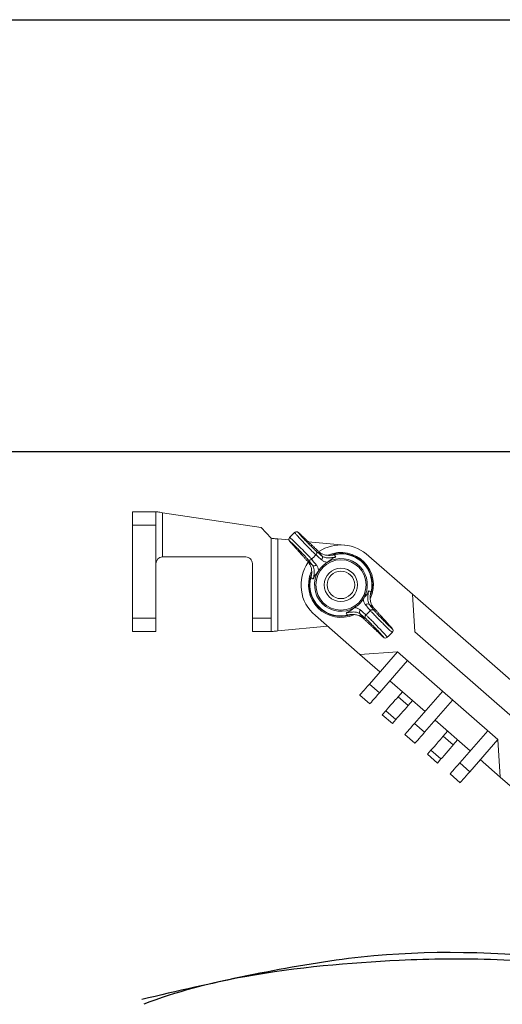
# Model space of a CAD drawing. Extents: x -0.2 to 18.7, y -0.4 to 10.5.
# Drawn here: x 8.3 to 9.3, y 8.7 to 10.5 of the extents above; entities that cross this region are included whole.
import ezdxf

# ---------------------------------------------------------------- set-up
doc = ezdxf.new("R2010")
doc.units = 0
doc.header["$MEASUREMENT"] = 0
for name, color, linetype in [('0121-NOTES', 5, 'CONTINUOUS'), ('BORDER', 5, 'CONTINUOUS'), ('IRR-DETAIL', 7, 'CONTINUOUS'), ('TEXT_LABEL', 5, 'CONTINUOUS')]:
    doc.layers.add(name, color=color, linetype=linetype)

# ---------------------------------------------------------------- blocks, each defined once
blk = doc.blocks.new('BOR')
at = {"layer": '0121-NOTES'}
blk.add_line((0, 5.806832), (7.995185, 5.806832), dxfattribs=at)

msp = doc.modelspace()

# ---------------------------------------------------------------- linework, layer by layer
at = {"layer": 'IRR-DETAIL', "color": 7, "linetype": 'Continuous', "lineweight": 15}
for p, q in [((8.5578, 9.6002), (8.6023, 9.6002)), ((8.6148, 9.5983), (8.8034, 9.5698)), ((8.6148, 9.5983), (8.6149, 9.5139)), ((8.5578, 9.397), (8.5578, 9.5748)), ((8.6023, 9.5748), (8.5578, 9.5748)), ((8.6023, 9.5748), (8.6023, 9.397)), ((8.8034, 9.5698), (8.822, 9.5495)), ((8.822, 9.5495), (8.822, 9.3971)), ((8.8347, 9.5483), (8.8347, 9.3728)), ((8.8347, 9.5483), (8.8562, 9.5463)), ((8.8929, 9.5429), (8.9624, 9.5365)), ((8.945, 9.5186), (8.9449, 9.5186)), ((8.7737, 9.5139), (8.615, 9.5139)), ((8.7864, 9.3971), (8.7864, 9.5012)), ((9.0083, 9.5154), (9.0084, 9.5154)), ((9.0084, 9.5154), (9.0916, 9.4428)), ((9.0916, 9.4428), (9.3594, 9.2089)), ((9.0916, 9.4428), (9.0964, 9.3711)), ((8.5578, 9.397), (8.6023, 9.397)), ((8.7864, 9.3971), (8.822, 9.3971)), ((8.9913, 9.328), (8.9065, 9.4021)), ((8.9065, 9.4021), (8.9065, 9.4021)), ((8.9657, 9.4026), (8.9658, 9.4026)), ((8.6023, 9.3716), (8.5578, 9.3716)), ((8.822, 9.3717), (8.7864, 9.3717)), ((8.9298, 9.3817), (8.8347, 9.3728)), ((9.0964, 9.3711), (9.2878, 9.2041)), ((9.063, 9.3329), (8.9913, 9.328)), ((9.0296, 9.2946), (8.9913, 9.328)), ((9.063, 9.3329), (9.0096, 9.2716)), ((9.2543, 9.1658), (9.063, 9.3329)), ((9.0287, 9.2549), (9.0821, 9.3162)), ((9.1157, 9.2194), (9.0487, 9.2779)), ((9.0096, 9.2716), (9.0287, 9.2549)), ((9.0643, 9.2475), (9.0726, 9.257)), ((9.1491, 9.2577), (9.0957, 9.1965)), ((9.0103, 9.2339), (8.9912, 9.2506)), ((9.0643, 9.2475), (9.0834, 9.2307)), ((9.0918, 9.2403), (9.0834, 9.2307)), ((9.1148, 9.1798), (9.1682, 9.241)), ((9.0342, 9.213), (9.0409, 9.2207)), ((9.06, 9.204), (9.0409, 9.2207)), ((9.0534, 9.1963), (9.0342, 9.213)), ((9.06, 9.204), (9.0534, 9.1963)), ((9.2018, 9.1443), (9.1348, 9.2027)), ((9.0957, 9.1965), (9.1148, 9.1798)), ((9.1504, 9.1723), (9.1588, 9.1818)), ((9.2352, 9.1825), (9.1818, 9.1213)), ((9.0964, 9.1587), (9.0773, 9.1754)), ((9.1504, 9.1723), (9.1695, 9.1556)), ((9.1779, 9.1651), (9.1695, 9.1556)), ((9.2009, 9.1046), (9.2543, 9.1658)), ((9.2543, 9.1658), (9.2592, 9.0941)), ((9.1203, 9.1378), (9.127, 9.1455)), ((9.1461, 9.1288), (9.127, 9.1455)), ((9.1395, 9.1211), (9.1203, 9.1378)), ((9.1461, 9.1288), (9.1395, 9.1211)), ((9.2592, 9.0941), (9.2209, 9.1276)), ((9.1818, 9.1213), (9.2009, 9.1046)), ((9.1825, 9.0835), (9.1634, 9.1003)), ((9.2592, 9.0941), (9.3008, 9.0578))]:
    msp.add_line(p, q, dxfattribs=at)
at = {"layer": 'IRR-DETAIL', "color": 7, "linetype": 'Continuous', "lineweight": 15, "flags": 128}
for points in [[(8.5578, 9.5748), (8.5578, 9.5798), (8.5578, 9.5845), (8.5578, 9.5889), (8.5578, 9.5928), (8.5578, 9.5959), (8.5578, 9.5983), (8.5578, 9.5997), (8.5578, 9.6002)], [(8.6023, 9.6002), (8.6025, 9.6002), (8.6032, 9.6001), (8.6044, 9.5999), (8.6059, 9.5997), (8.6078, 9.5994), (8.61, 9.5991), (8.6124, 9.5987), (8.6148, 9.5983)], [(8.6023, 9.6002), (8.6023, 9.5997), (8.6023, 9.5983), (8.6023, 9.596), (8.6023, 9.5928), (8.6023, 9.5889), (8.6023, 9.5846), (8.6023, 9.5798), (8.6023, 9.5748)], [(8.8786, 9.5564), (8.8759, 9.5589), (8.8738, 9.5607), (8.8729, 9.5612), (8.8721, 9.5615), (8.871, 9.5618), (8.8694, 9.5617), (8.8677, 9.561), (8.8671, 9.5605)], [(8.822, 9.5495), (8.8222, 9.5494), (8.8229, 9.5494), (8.8241, 9.5493), (8.8257, 9.5491), (8.8276, 9.5489), (8.8298, 9.5487), (8.8322, 9.5485), (8.8347, 9.5483)], [(8.8574, 9.5511), (8.8574, 9.551), (8.8564, 9.5494), (8.856, 9.548), (8.8561, 9.5468), (8.8563, 9.5459), (8.8566, 9.5452), (8.8569, 9.5447), (8.8574, 9.544), (8.8588, 9.5421), (8.8613, 9.5393), (8.8618, 9.5388)], [(8.8976, 9.4723), (8.8976, 9.4721), (8.8975, 9.4719)], [(9.013, 9.4488), (9.0131, 9.449), (9.0131, 9.4492)], [(8.5578, 9.3716), (8.5578, 9.3721), (8.5578, 9.3736), (8.5578, 9.3759), (8.5578, 9.3791), (8.5578, 9.3829), (8.5578, 9.3873), (8.5578, 9.3921), (8.5578, 9.397)], [(8.6023, 9.397), (8.6023, 9.3921), (8.6023, 9.3873), (8.6023, 9.3829), (8.6023, 9.3791), (8.6023, 9.3759), (8.6023, 9.3736), (8.6023, 9.3721), (8.6023, 9.3716)], [(8.7864, 9.3717), (8.7864, 9.372), (8.7864, 9.3732), (8.7864, 9.3751), (8.7864, 9.3776), (8.7864, 9.3807), (8.7864, 9.3844), (8.7864, 9.3884), (8.7864, 9.3927), (8.7864, 9.3971)], [(8.822, 9.3971), (8.822, 9.3927), (8.822, 9.3884), (8.822, 9.3844), (8.822, 9.3807), (8.822, 9.3776), (8.822, 9.3751), (8.822, 9.3732), (8.822, 9.3721), (8.822, 9.3717)], [(8.8347, 9.3728), (8.8322, 9.3726), (8.8298, 9.3724), (8.8276, 9.3722), (8.8257, 9.372), (8.8241, 9.3719), (8.823, 9.3718), (8.8222, 9.3717), (8.822, 9.3717)], [(9.0533, 9.3701), (9.0533, 9.3701), (9.0543, 9.3717), (9.0546, 9.3732), (9.0546, 9.3744), (9.0544, 9.3753), (9.0541, 9.3759), (9.0538, 9.3765), (9.0533, 9.3772), (9.0518, 9.379), (9.0494, 9.3818), (9.0489, 9.3823)], [(9.0321, 9.3648), (9.0348, 9.3622), (9.0369, 9.3605), (9.0378, 9.36), (9.0386, 9.3597), (9.0397, 9.3594), (9.0413, 9.3595), (9.043, 9.3602), (9.0436, 9.3607)], [(8.9912, 9.2506), (8.9915, 9.251), (8.9926, 9.2522), (8.9943, 9.2541), (8.9966, 9.2568), (8.9993, 9.2599), (9.0025, 9.2636), (9.006, 9.2675), (9.0096, 9.2716)], [(9.0287, 9.2549), (9.0251, 9.2508), (9.0217, 9.2469), (9.0185, 9.2432), (9.0157, 9.2401), (9.0134, 9.2374), (9.0117, 9.2355), (9.0107, 9.2343), (9.0103, 9.2339)], [(9.0409, 9.2207), (9.0416, 9.2215), (9.0436, 9.2238), (9.0468, 9.2274), (9.0506, 9.2317), (9.0546, 9.2364), (9.0584, 9.2408), (9.0616, 9.2443), (9.0636, 9.2466), (9.0643, 9.2475)], [(9.0834, 9.2307), (9.0827, 9.2299), (9.0807, 9.2276), (9.0776, 9.224), (9.0738, 9.2197), (9.0697, 9.215), (9.0659, 9.2107), (9.0628, 9.2071), (9.0607, 9.2048), (9.06, 9.204)], [(9.0773, 9.1754), (9.0776, 9.1758), (9.0787, 9.177), (9.0804, 9.179), (9.0827, 9.1816), (9.0854, 9.1848), (9.0886, 9.1884), (9.0921, 9.1924), (9.0957, 9.1965)], [(9.1148, 9.1798), (9.1112, 9.1757), (9.1078, 9.1717), (9.1046, 9.1681), (9.1018, 9.1649), (9.0995, 9.1623), (9.0978, 9.1603), (9.0968, 9.1591), (9.0964, 9.1587)], [(9.127, 9.1455), (9.1277, 9.1463), (9.1297, 9.1486), (9.1329, 9.1522), (9.1367, 9.1566), (9.1407, 9.1612), (9.1446, 9.1656), (9.1477, 9.1691), (9.1497, 9.1715), (9.1504, 9.1723)], [(9.1695, 9.1556), (9.1688, 9.1548), (9.1668, 9.1524), (9.1637, 9.1489), (9.1599, 9.1445), (9.1558, 9.1399), (9.152, 9.1355), (9.1489, 9.1319), (9.1469, 9.1296), (9.1461, 9.1288)], [(9.1634, 9.1003), (9.1637, 9.1007), (9.1648, 9.1019), (9.1665, 9.1038), (9.1688, 9.1064), (9.1715, 9.1096), (9.1747, 9.1132), (9.1782, 9.1172), (9.1818, 9.1213)], [(9.2009, 9.1046), (9.1973, 9.1005), (9.1939, 9.0965), (9.1907, 9.0929), (9.1879, 9.0897), (9.1856, 9.0871), (9.1839, 9.0851), (9.1829, 9.084), (9.1825, 9.0835)]]:
    msp.add_lwpolyline(points, dxfattribs=at)
at = {"layer": 'IRR-DETAIL', "color": 7, "linetype": 'Continuous', "lineweight": 15}
for radius in [0.0479, 0.0318, 0.0262]:
    msp.add_circle((8.9553, 9.4606), radius, dxfattribs=at)
for centre, radius, start, end in [((8.9553, 9.4606), 0.1334, 131.4577, 137.2757), ((8.9553, 9.4606), 0.0762, 45.9629, 123.603), ((8.9553, 9.4606), 0.0744, 129.8772, 138.8571), ((8.9045, 9.5216), 0.00502, 309.4349, 41.5482), ((8.9152, 9.5125), 0.00503, 307.536, 41.4418), ((8.9553, 9.4606), 0.0619, 44.3671, 112.6013), ((8.9553, 9.4606), 0.06, 44.3671, 108.5644), ((8.9553, 9.4606), 0.0592, 356.7306, 92.0037), ((8.615, 9.5012), 0.0127, 90.5083, 180.0083), ((8.615, 9.5012), 0.0127, 90.0083, 90.5083), ((8.7737, 9.5012), 0.0127, 0.0083, 90.0083), ((8.9553, 9.4606), 0.0762, 145.2965, 230.1249), ((8.8955, 9.5128), 0.00502, 227.1851, 319.3), ((8.9044, 9.5019), 0.00503, 227.2927, 321.197), ((8.9553, 9.4606), 0.0504, 121.4795, 147.2548), ((8.9553, 9.4606), 0.0504, 327.2548, 121.4795), ((8.9553, 9.4606), 0.06, 342.7055, 44.3671), ((8.9553, 9.4606), 0.0619, 336.2137, 44.3671), ((8.9553, 9.4606), 0.0619, 156.4706, 293.1284), ((8.9553, 9.4606), 0.06, 161.8724, 287.0293), ((8.9553, 9.4606), 0.0504, 147.2548, 301.4795), ((8.9553, 9.4606), 0.0592, 176.7306, 272.0037), ((8.9553, 9.4606), 0.0504, 301.4795, 327.2548), ((9.0063, 9.4193), 0.00503, 47.2918, 141.1979), ((8.9955, 9.4087), 0.00503, 127.5376, 221.4413), ((9.0062, 9.3996), 0.00502, 129.4341, 221.549), ((8.9553, 9.4606), 0.0744, 309.8772, 318.8571), ((9.0152, 9.4084), 0.00502, 47.1846, 139.3002), ((8.9553, 9.4606), 0.1333, 311.4582, 317.2756)]:
    msp.add_arc(centre, radius, start, end, dxfattribs=at)
for points, knots in [([(8.9076, 9.5177), (8.9066, 9.5187), (8.9044, 9.5208), (8.8987, 9.5265), (8.8919, 9.5334), (8.8846, 9.5409), (8.8778, 9.5482), (8.8721, 9.5543), (8.8684, 9.5586), (8.8668, 9.5606), (8.8672, 9.5603), (8.8673, 9.5603)], [0, 0, 0, 0, 0.121152, 0.242281, 0.363578, 0.484787, 0.605728, 0.726395, 0.846876, 0.967294, 1, 1, 1, 1]), ([(8.8787, 9.5563), (8.8783, 9.5567), (8.8765, 9.5584), (8.8744, 9.5602), (8.8737, 9.5605), (8.875, 9.5587), (8.8782, 9.5551), (8.883, 9.55), (8.8887, 9.544), (8.8948, 9.5378), (8.9005, 9.5321), (8.9054, 9.5274), (8.9073, 9.5257), (8.9082, 9.5249)], [0, 0, 0, 0, 0.035554, 0.131802, 0.22793, 0.324008, 0.420132, 0.516408, 0.61292, 0.709671, 0.806523, 0.903258, 1, 1, 1, 1]), ([(8.8575, 9.551), (8.8577, 9.5509), (8.8582, 9.5507), (8.8617, 9.5475), (8.8671, 9.5423), (8.8739, 9.5357), (8.8812, 9.5284), (8.8883, 9.5212), (8.8943, 9.5149), (8.8978, 9.5112), (8.899, 9.5099), (8.8993, 9.5095)], [0, 0, 0, 0, 0.107975, 0.228715, 0.349352, 0.469978, 0.590708, 0.711659, 0.832897, 0.95436, 1, 1, 1, 1]), ([(8.8921, 9.5091), (8.8918, 9.5094), (8.8909, 9.5106), (8.8881, 9.5138), (8.8831, 9.519), (8.8773, 9.5251), (8.8712, 9.5313), (8.8656, 9.5368), (8.8611, 9.5411), (8.8582, 9.5438), (8.8572, 9.5444), (8.8581, 9.543), (8.8603, 9.5405), (8.8614, 9.5393)], [0, 0, 0, 0, 0.03638, 0.133216, 0.229872, 0.326275, 0.422473, 0.518564, 0.614652, 0.710822, 0.807135, 0.90357, 1, 1, 1, 1]), ([(8.9183, 9.5085), (8.9174, 9.5092), (8.9138, 9.5123), (8.9103, 9.5154), (8.9076, 9.5177)], [0, 0, 0, 0, 0.250741, 1, 1, 1, 1]), ([(8.9431, 9.518), (8.9415, 9.5177), (8.9375, 9.517), (8.9306, 9.5167), (8.9213, 9.518), (8.9165, 9.5215), (8.9133, 9.5237)], [0, 0, 0, 0, 0.113964, 0.301103, 0.544079, 1, 1, 1, 1]), ([(8.919, 9.5158), (8.9204, 9.5148), (8.9234, 9.5129), (8.9293, 9.5121), (8.9353, 9.5123), (8.9398, 9.5128), (8.9432, 9.5133), (8.9449, 9.5136), (8.9453, 9.5137)], [0, 0, 0, 0, 0.33044, 0.659004, 0.803035, 0.904328, 0.976772, 1, 1, 1, 1]), ([(8.9533, 9.5198), (8.9511, 9.5196), (8.9475, 9.5193), (8.9443, 9.5184), (8.9431, 9.518), (8.9431, 9.518)], [0, 0, 0, 0, 0.610157, 0.991198, 1, 1, 1, 1]), ([(8.9431, 9.518), (8.9436, 9.5169), (8.9444, 9.5155), (8.9451, 9.514), (8.9453, 9.5137)], [0, 0, 0, 0, 0.772347, 1, 1, 1, 1]), ([(8.8932, 9.504), (8.8952, 9.501), (8.8985, 9.4962), (8.8997, 9.4871), (8.8994, 9.48), (8.8986, 9.4758), (8.8982, 9.4741)], [0, 0, 0, 0, 0.434216, 0.68556, 0.875456, 1, 1, 1, 1]), ([(8.8993, 9.5095), (8.9001, 9.5086), (8.903, 9.505), (8.906, 9.5014), (8.9083, 9.4987)], [0, 0, 0, 0, 0.250741, 1, 1, 1, 1]), ([(8.9025, 9.4718), (8.9026, 9.4726), (8.9031, 9.4747), (8.9034, 9.4769), (8.9038, 9.4797), (8.9044, 9.4844), (8.9043, 9.4896), (8.9032, 9.4947), (8.9017, 9.497), (8.901, 9.4982)], [0, 0, 0, 0, 0.042432, 0.119264, 0.136328, 0.231931, 0.484214, 0.741928, 1, 1, 1, 1]), ([(8.9083, 9.4987), (8.9093, 9.4973), (8.9114, 9.4944), (8.9124, 9.4901), (8.9129, 9.4879)], [0, 0, 0, 0, 0.496378, 1, 1, 1, 1]), ([(8.929, 9.5036), (8.9269, 9.5041), (8.9225, 9.5052), (8.9197, 9.5074), (8.9183, 9.5085)], [0, 0, 0, 0, 0.495586, 1, 1, 1, 1]), ([(8.9453, 9.5137), (8.9452, 9.5137), (8.945, 9.5136), (8.9443, 9.5134), (8.9422, 9.5126), (8.9392, 9.5111), (8.9358, 9.5087), (8.933, 9.5064), (8.9304, 9.5045), (8.9294, 9.5038), (8.929, 9.5036)], [0, 0, 0, 0, 0.0035141, 0.032114, 0.0977335, 0.2943615, 0.5728602, 0.8670438, 0.9501865, 1, 1, 1, 1]), ([(8.9129, 9.4879), (8.9127, 9.4875), (8.912, 9.4865), (8.9101, 9.484), (8.9077, 9.4811), (8.9052, 9.4779), (8.9036, 9.4749), (8.9028, 9.4728), (8.9026, 9.4721), (8.9025, 9.4719), (8.9025, 9.4718)], [0, 0, 0, 0, 0.049814, 0.132956, 0.42714, 0.70564, 0.902265, 0.967886, 0.996487, 1, 1, 1, 1]), ([(8.8982, 9.4741), (8.8982, 9.4741), (8.8978, 9.4729), (8.8968, 9.4697), (8.8965, 9.4661), (8.8962, 9.464)], [0, 0, 0, 0, 0.008799, 0.388315, 1, 1, 1, 1]), ([(8.9025, 9.4718), (8.9022, 9.472), (8.9007, 9.4728), (8.8993, 9.4735), (8.8982, 9.4741)], [0, 0, 0, 0, 0.227655, 1, 1, 1, 1]), ([(8.9977, 9.4333), (8.998, 9.4337), (8.9986, 9.4346), (9.0006, 9.4372), (9.003, 9.44), (9.0054, 9.4433), (9.0071, 9.4463), (9.0079, 9.4483), (9.0081, 9.4491), (9.0082, 9.4493), (9.0082, 9.4493)], [0, 0, 0, 0, 0.049814, 0.132956, 0.42714, 0.705639, 0.902266, 0.967886, 0.996487, 1, 1, 1, 1]), ([(9.0082, 9.4493), (9.0081, 9.4486), (9.0076, 9.4465), (9.0072, 9.4442), (9.0068, 9.4415), (9.0063, 9.4368), (9.0064, 9.4315), (9.0075, 9.4265), (9.009, 9.4242), (9.0097, 9.423)], [0, 0, 0, 0, 0.042432, 0.119264, 0.136328, 0.231931, 0.484214, 0.741928, 1, 1, 1, 1]), ([(9.0082, 9.4493), (9.0085, 9.4492), (9.01, 9.4484), (9.0114, 9.4476), (9.0125, 9.4471)], [0, 0, 0, 0, 0.227655, 1, 1, 1, 1]), ([(9.0175, 9.4172), (9.0154, 9.4202), (9.0122, 9.425), (9.0109, 9.4341), (9.0113, 9.4412), (9.0121, 9.4454), (9.0125, 9.4471)], [0, 0, 0, 0, 0.434216, 0.68556, 0.875456, 1, 1, 1, 1]), ([(9.0125, 9.4471), (9.0125, 9.4471), (9.0129, 9.4483), (9.0138, 9.4515), (9.0142, 9.455), (9.0145, 9.4572)], [0, 0, 0, 0, 0.0088, 0.388315, 1, 1, 1, 1]), ([(9.0024, 9.4225), (9.0013, 9.4239), (8.9993, 9.4268), (8.9983, 9.4311), (8.9977, 9.4333)], [0, 0, 0, 0, 0.496378, 1, 1, 1, 1]), ([(9.0114, 9.4116), (9.0106, 9.4126), (9.0076, 9.4162), (9.0046, 9.4198), (9.0024, 9.4225)], [0, 0, 0, 0, 0.250741, 1, 1, 1, 1]), ([(8.9574, 9.4014), (8.9596, 9.4016), (8.9631, 9.4019), (8.9664, 9.4028), (8.9676, 9.4032), (8.9676, 9.4032)], [0, 0, 0, 0, 0.610157, 0.991198, 1, 1, 1, 1]), ([(8.9654, 9.4075), (8.9654, 9.4075), (8.9657, 9.4076), (8.9664, 9.4078), (8.9685, 9.4085), (8.9715, 9.4101), (8.9748, 9.4125), (8.9777, 9.4148), (8.9803, 9.4167), (8.9813, 9.4174), (8.9817, 9.4176)], [0, 0, 0, 0, 0.0035116, 0.032114, 0.0977335, 0.2943597, 0.57286, 0.8670437, 0.9501861, 1, 1, 1, 1]), ([(8.9917, 9.4054), (8.9902, 9.4064), (8.9873, 9.4083), (8.9814, 9.4091), (8.9754, 9.4089), (8.9709, 9.4084), (8.9675, 9.4079), (8.9658, 9.4076), (8.9654, 9.4075)], [0, 0, 0, 0, 0.3304404, 0.6590036, 0.8030351, 0.904329, 0.976772, 1, 1, 1, 1]), ([(8.9676, 9.4032), (8.967, 9.4043), (8.9663, 9.4057), (8.9656, 9.4072), (8.9654, 9.4075)], [0, 0, 0, 0, 0.772347, 1, 1, 1, 1]), ([(8.9676, 9.4032), (8.9691, 9.4035), (8.9732, 9.4042), (8.9801, 9.4044), (8.9894, 9.4031), (8.9942, 9.3997), (8.9974, 9.3975)], [0, 0, 0, 0, 0.113962, 0.301104, 0.544079, 1, 1, 1, 1]), ([(8.9817, 9.4176), (8.9838, 9.417), (8.9882, 9.4159), (8.991, 9.4138), (8.9924, 9.4127)], [0, 0, 0, 0, 0.495586, 1, 1, 1, 1]), ([(8.9924, 9.4127), (8.9933, 9.4119), (8.9968, 9.4089), (9.0004, 9.4058), (9.003, 9.4035)], [0, 0, 0, 0, 0.250741, 1, 1, 1, 1]), ([(9.003, 9.4035), (9.0041, 9.4025), (9.0063, 9.4004), (9.012, 9.3947), (9.0188, 9.3878), (9.026, 9.3802), (9.0329, 9.373), (9.0386, 9.3668), (9.0423, 9.3626), (9.0439, 9.3606), (9.0435, 9.3608), (9.0434, 9.3609)], [0, 0, 0, 0, 0.121156, 0.242289, 0.36359, 0.484803, 0.605748, 0.726419, 0.846905, 0.967326, 1, 1, 1, 1]), ([(9.0532, 9.3702), (9.053, 9.3703), (9.0525, 9.3705), (9.0489, 9.3737), (9.0435, 9.3788), (9.0368, 9.3855), (9.0294, 9.3928), (9.0224, 9.4), (9.0163, 9.4062), (9.0129, 9.4099), (9.0117, 9.4113), (9.0114, 9.4116)], [0, 0, 0, 0, 0.107932, 0.228678, 0.34932, 0.469952, 0.590688, 0.711646, 0.832889, 0.954357, 1, 1, 1, 1]), ([(9.0186, 9.4121), (9.0188, 9.4117), (9.0198, 9.4106), (9.0226, 9.4074), (9.0276, 9.4021), (9.0334, 9.3961), (9.0394, 9.3899), (9.045, 9.3844), (9.0496, 9.38), (9.0525, 9.3774), (9.0535, 9.3768), (9.0526, 9.3782), (9.0504, 9.3806), (9.0493, 9.3819)], [0, 0, 0, 0, 0.03638, 0.133216, 0.229872, 0.326275, 0.422473, 0.518564, 0.614652, 0.710823, 0.807135, 0.90357, 1, 1, 1, 1]), ([(9.032, 9.3649), (9.0324, 9.3644), (9.0342, 9.3628), (9.0363, 9.361), (9.037, 9.3607), (9.0356, 9.3625), (9.0324, 9.3661), (9.0277, 9.3712), (9.022, 9.3772), (9.0159, 9.3834), (9.0101, 9.3891), (9.0053, 9.3938), (9.0034, 9.3955), (9.0025, 9.3963)], [0, 0, 0, 0, 0.035554, 0.131802, 0.22793, 0.324008, 0.420132, 0.516408, 0.61292, 0.709672, 0.806523, 0.903258, 1, 1, 1, 1])]:
    msp.add_open_spline(points, degree=3, knots=knots, dxfattribs=at)
for points in [[(8.9133, 9.5237), (8.8787, 9.5563)], [(8.8614, 9.5393), (8.8932, 9.504)], [(8.9082, 9.5249), (8.919, 9.5158)], [(8.919, 9.5158), (8.9133, 9.5237)], [(8.901, 9.4982), (8.8921, 9.5091)], [(8.8932, 9.504), (8.901, 9.4982)], [(9.0175, 9.4172), (9.0097, 9.423)], [(9.0097, 9.423), (9.0186, 9.4121)], [(8.9917, 9.4054), (8.9974, 9.3975)], [(9.0025, 9.3963), (8.9917, 9.4054)], [(9.0493, 9.3819), (9.0175, 9.4172)], [(8.9974, 9.3975), (9.032, 9.3649)]]:
    msp.add_open_spline(points, degree=1, dxfattribs=at)
at = {"layer": 'IRR-DETAIL', "end_tangent": (-0.930863, -0.365369)}
msp.add_spline([(9.8738, 8.9236), (9.8738, 8.8362), (9.3844, 8.7482), (8.9697, 8.7482), (8.5756, 8.6705)], degree=3, dxfattribs=at)
at = {"layer": 'IRR-DETAIL'}
msp.add_open_spline([(9.8838, 8.9244), (9.8874, 8.878), (9.8893, 8.8306), (9.8509, 8.7647), (9.8161, 8.7451), (9.6932, 8.7128), (9.5826, 8.7205), (9.3951, 8.7371), (9.3199, 8.7437), (9.1867, 8.7483), (9.1265, 8.7476), (8.9721, 8.74), (8.8725, 8.7318), (8.7057, 8.7017), (8.6403, 8.6851), (8.5793, 8.6612)], degree=3, knots=[0, 0, 0, 0, 0.130524, 0.130524, 0.261048, 0.261048, 0.508725, 0.508725, 0.702843, 0.702843, 0.896961, 0.896961, 1.20174, 1.20174, 1.401012, 1.401012, 1.401012, 1.401012], dxfattribs=at)
at = {"layer": 'TEXT_LABEL'}
msp.add_line((9.5487, 9.714), (7.8909, 9.714), dxfattribs=at)

# ---------------------------------------------------------------- block references
at = {"layer": 'BORDER', "xscale": 1.8876, "yscale": 1.8876, "zscale": 1.8876}
msp.add_blockref('BOR', (-0.1794, -0.423), dxfattribs=at)

doc.saveas('drawing.dxf')
